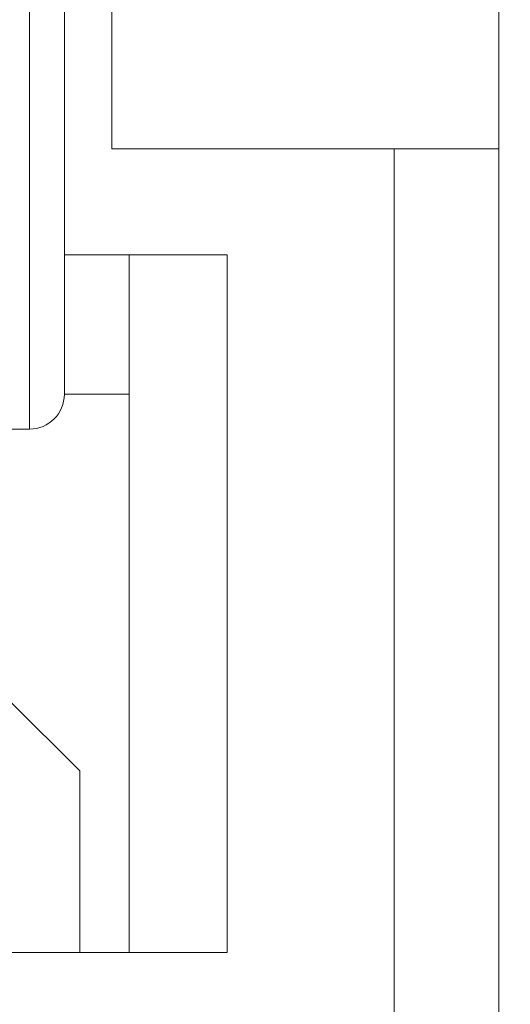
# Model space of a CAD drawing. Extents: x -2 to 145, y -6 to 86.
# Drawn here: x 49 to 50, y 51 to 52 of the extents above; entities that cross this region are included whole.
import ezdxf

# ---------------------------------------------------------------- set-up
doc = ezdxf.new("R2010")
doc.units = 0
doc.header["$LTSCALE"] = 10
doc.header["$MEASUREMENT"] = 0
doc.header["$PDMODE"] = 98
doc.layers.get('DEFPOINTS').update_dxf_attribs({"linetype": 'CONTINUOUS'})
doc.layers.add('DIM', color=1, linetype='CONTINUOUS')
doc.layers.add('RAIL_WD', color=10, linetype='CONTINUOUS')
doc.styles.get("Standard").update_dxf_attribs({"font": 'SIMPLEX.shx', "width": 0.85})
doc.dimstyles.get("Standard").update_dxf_attribs({"dimscale": 16, "dimtxt": 0.09375, "dimasz": 0.09375, "dimexe": 0.0625, "dimexo": 0.0625, "dimgap": 0.0625, "dimtad": 0, "dimtih": 1, "dimtoh": 1, "dimdec": 4, "dimzin": 4, "dimdsep": 46, "dimtxsty": 'Standard', "dimcen": 0.0625, "dimadec": 0, "dimazin": 0, "dimtfac": 1, "dimtdec": 4, "dimtofl": 0, "dimtmove": 0, "dimatfit": 3, "dimfxl": 1, "dimtolj": 1, "dimtzin": 0, "dimarcsym": 0})

# ---------------------------------------------------------------- blocks, each defined once
blk = doc.blocks.new('*D82')
at = {"layer": 'DEFPOINTS', "color": 0, "transparency": 16777216}
for p in [(31.0209, 78.0738), (31.0209, 48), (94.0209, 48)]:
    blk.add_point(p, dxfattribs=at)
at = {"layer": 'DIM', "color": 0, "lineweight": -2, "transparency": 16777216}
for p, q in [((31.0209, 48.75), (31.0209, 78.8238)), ((94.0209, 48.75), (94.0209, 78.8238)), ((33.1771, 78.0738), (54.5327, 78.0738)), ((91.8646, 78.0738), (70.509, 78.0738))]:
    blk.add_line(p, q, dxfattribs=at)
at = {"layer": 'DIM', "color": 0, "transparency": 16777216}
for points in [[(33.1771, 78.4332), (33.1771, 77.7144), (31.0209, 78.0738)], [(91.8646, 78.4332), (91.8646, 77.7144), (94.0209, 78.0738)]]:
    blk.add_solid(points, dxfattribs=at)
at = {"layer": 'DIM', "color": 0, "transparency": 16777216, "insert": (62.5209, 78.0738), "char_height": 2.16, "attachment_point": 5}
blk.add_mtext('\\A1;(63") O.D.', dxfattribs=at)

msp = doc.modelspace()

# ---------------------------------------------------------------- linework, layer by layer
at = {"layer": 'RAIL_WD', "lineweight": 15}
for p, q in [((48.81625, 52.30384), (48.81625, 54.125)), ((48.87875, 54.0625), (48.87875, 52.33719)), ((49.65665, 48.3125), (49.65665, 53.8125)), ((48.96375, 52.5947), (48.96375, 52.2519)), ((48.87875, 52.33719), (48.87875, 51.8125)), ((48.81625, 51.75), (48.81625, 52.30384)), ((49.65665, 52.2519), (48.96375, 52.2519)), ((49.46915, 48.3125), (49.46915, 52.2519)), ((48.87875, 52.0625), (49.17011, 52.0625)), ((48.995, 50.8125), (48.995, 52.0625)), ((49.17011, 52.0625), (49.17011, 50.8125)), ((48.995, 51.8125), (48.87875, 51.8125)), ((48.77085, 51.75), (48.81625, 51.75)), ((48.90625, 51.13805), (48.78125, 51.26305)), ((48.90625, 51.13805), (48.90625, 50.8125)), ((49.17011, 50.8125), (47.42011, 50.8125))]:
    msp.add_line(p, q, dxfattribs=at)
msp.add_arc((48.81625, 51.8125), 0.0625, 270, 0, dxfattribs=at)

# ---------------------------------------------------------------- dimensions: what is measured, and where the dimension line sits
at = {"layer": 'DIM'}
dim = msp.add_linear_dim(base=(31.02085, 78.07382), p1=(94.02085, 48), p2=(31.02085, 48), text='(<>) O.D.', dimstyle='Standard', override={"dimscale": 12, "dimtxt": 0.18, "dimasz": 0.179688, "dimgap": 0.09375, "dimlunit": 5, "dimpost": '"', "dimfrac": 2}, dxfattribs=at)
dim.commit()
dim.dimension.update_dxf_attribs({"geometry": '*D82', "text_midpoint": (62.52085, 78.07382), "dimtype": 160})

doc.saveas('drawing.dxf')
